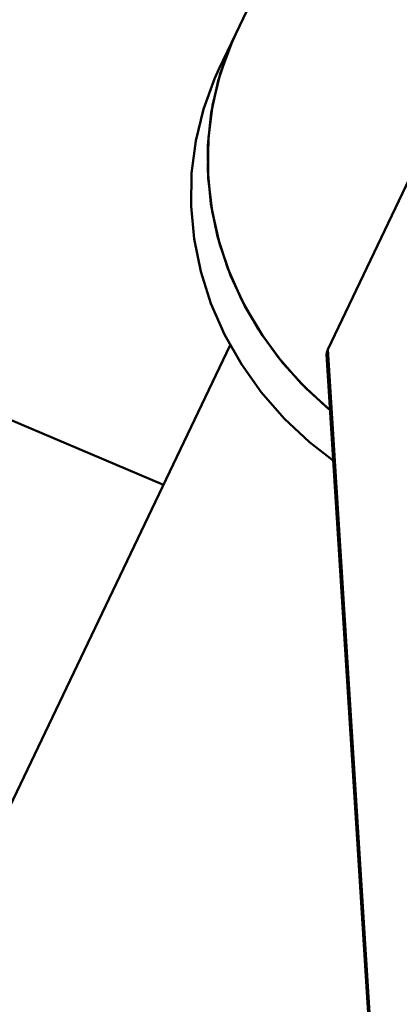
# Paper-space layout 'Лист1' of a CAD drawing. Units: millimetres. Extents: x -4610 to 2645, y -3370 to 2647.
# Drawn here: x -2872 to -2836, y 1986 to 2082 of the extents above; entities that cross this region are included whole.
import ezdxf

# ---------------------------------------------------------------- set-up
doc = ezdxf.new("R2010")
doc.units = ezdxf.units.MM

psp = doc.layouts.new('Лист1')

# ---------------------------------------------------------------- linework, layer by layer
at = {"color": 7, "linetype": 'Continuous', "lineweight": 50}
for p, q in [((-2831.051, 2123.033), (-2851.448, 2080.281)), ((-2851.448, 2080.281), (-2853.08, 2076.86)), ((-2842.532, 2049.64), (-2828.662, 2078.711)), ((-2900.29, 2054.28), (-2858.473, 2036.527)), ((-2852.006, 2050.082), (-2921.556, 1904.303)), ((-2842.532, 2049.64), (-2837.617, 1971.867)), ((-2842.631, 2049.166), (-2837.75, 1971.933))]:
    psp.add_line(p, q, dxfattribs=at)
at = {"color": 7, "linetype": 'Continuous', "lineweight": 50, "flags": 128}
for points in [[(-2851.448, 2080.281), (-2851.87, 2079.353), (-2852.956, 2076.396), (-2853.704, 2073.328), (-2854.106, 2070.183), (-2854.158, 2066.996), (-2853.858, 2063.8), (-2853.211, 2060.632), (-2852.223, 2057.526), (-2850.905, 2054.516), (-2849.272, 2051.635), (-2847.341, 2048.914), (-2845.134, 2046.384), (-2842.675, 2044.072), (-2842.289, 2043.748)], [(-2842.289, 2043.748), (-2844.609, 2045.851), (-2846.874, 2048.335), (-2848.868, 2051.016), (-2850.569, 2053.865), (-2851.959, 2056.849), (-2853.021, 2059.937), (-2853.744, 2063.094), (-2854.122, 2066.286), (-2854.148, 2069.479), (-2853.823, 2072.636), (-2853.152, 2075.724), (-2852.14, 2078.708), (-2851.448, 2080.281)], [(-2853.08, 2076.86), (-2853.502, 2075.933), (-2854.588, 2072.976), (-2855.336, 2069.908), (-2855.738, 2066.763), (-2855.79, 2063.576), (-2855.49, 2060.38), (-2854.843, 2057.212), (-2853.855, 2054.106), (-2852.537, 2051.096), (-2850.904, 2048.215), (-2848.973, 2045.494), (-2846.766, 2042.964), (-2844.306, 2040.651), (-2841.978, 2038.834)], [(-2842.532, 2049.64), (-2842.624, 2049.343), (-2842.631, 2049.166)]]:
    psp.add_lwpolyline(points, dxfattribs=at)

doc.saveas('drawing.dxf')
